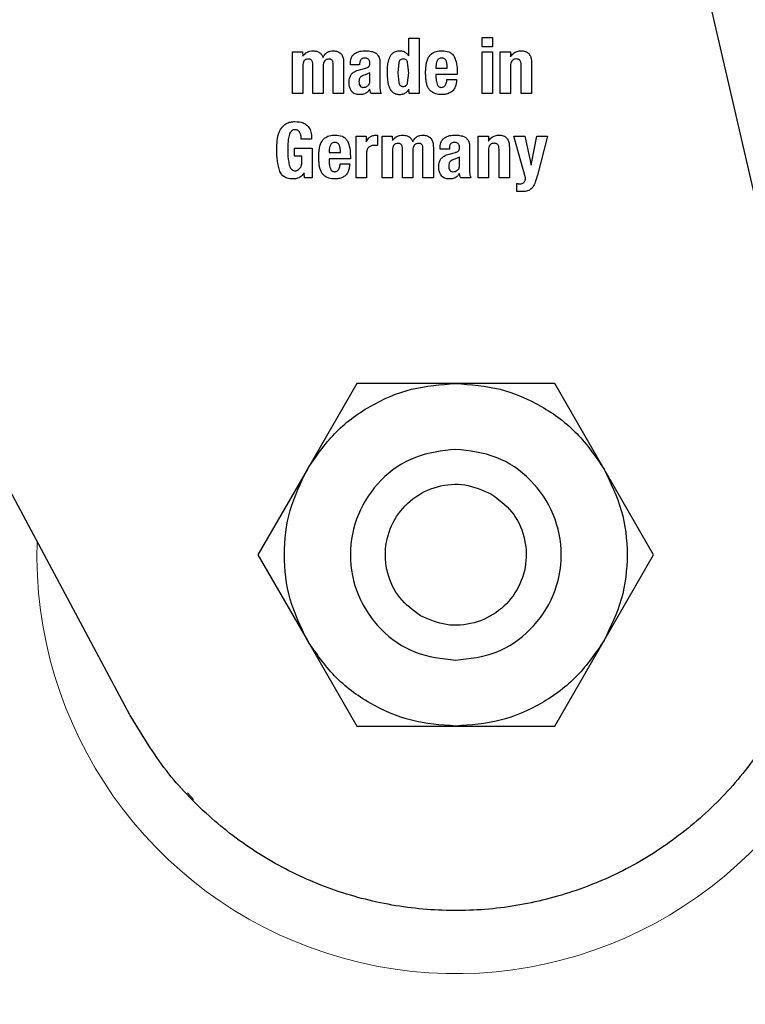
# Model space of a CAD drawing. Units: millimetres. Extents: x 0 to 210, y 0 to 297.
# Drawn here: x 164 to 165, y 191 to 193 of the extents above; entities that cross this region are included whole.
import ezdxf

# ---------------------------------------------------------------- set-up
doc = ezdxf.new("R2010")
doc.units = ezdxf.units.MM
doc.styles.add('SLDTEXTSTYLE0', font='TXT', dxfattribs={"width": 0.75})
doc.dimstyles.new('SLDDIMSTYLE5', dxfattribs={"dimtxt": 3.5, "dimasz": 3.302, "dimexe": 0, "dimexo": 0.0625, "dimgap": 0.875, "dimtad": 1, "dimdec": 0, "dimlfac": 20, "dimrnd": 1e-09, "dimzin": 12, "dimdsep": 46, "dimtxsty": 'SLDTEXTSTYLE0', "dimsah": 1, "dimcen": 0.09, "dimadec": 0, "dimazin": 3, "dimtol": 1, "dimtp": 3, "dimtm": 3, "dimtfac": 1, "dimtdec": 0, "dimtmove": 0, "dimatfit": 0, "dimfxl": 1, "dimfrac": 2, "dimtolj": 1, "dimarcsym": 0})

# ---------------------------------------------------------------- blocks, each defined once
blk = doc.blocks.new('_D_6')
at = {"color": 7, "linetype": 'Continuous', "lineweight": 0}
for p, q in [((178.0091, 197.592), (178.0091, 215.4757)), ((162.9252, 197.592), (179.0091, 197.592)), ((178.0091, 197.592), (178.0091, 188.592)), ((166.083, 188.592), (179.0091, 188.592)), ((178.0091, 188.592), (178.0091, 182.242))]:
    blk.add_line(p, q, dxfattribs=at)
at = {"color": 7, "linetype": 'Continuous', "lineweight": 18}
for points in [[(178.0091, 197.592), (178.5091, 200.894), (177.5091, 200.894)], [(178.0091, 188.592), (177.5091, 185.29), (178.5091, 185.29)]]:
    blk.add_solid(points, dxfattribs=at)
at = {"color": 7, "linetype": 'Continuous', "lineweight": 18, "char_height": 3.5, "attachment_point": 1, "rotation": 90, "style": 'SLDTEXTSTYLE0'}
for s, insert in [('±3', (173.4974, 210.3472)), ('180', (173.4974, 201.2764))]:
    blk.add_mtext(s, dxfattribs=dict(at, insert=insert))

msp = doc.modelspace()

# ---------------------------------------------------------------- linework, layer by layer
at = {"color": 7, "linetype": 'Continuous', "lineweight": 25}
for p, q in [((165.2323, 191.89945), (164.76099, 193.9409)), ((164.4609, 192.69699), (164.48051, 192.69699)), ((164.4609, 192.66374), (164.4609, 192.69699)), ((164.48051, 192.69699), (164.48051, 192.59199)), ((164.60001, 192.69821), (164.61962, 192.69821)), ((164.60001, 192.68083), (164.60001, 192.69821)), ((164.61962, 192.68083), (164.60001, 192.68083)), ((164.61962, 192.69821), (164.61962, 192.68083)), ((164.2402, 192.67113), (164.25966, 192.67113)), ((164.2402, 192.59199), (164.2402, 192.67113)), ((164.25966, 192.67113), (164.25995, 192.66302)), ((164.39244, 192.67152), (164.39763, 192.66948)), ((164.60001, 192.67106), (164.61962, 192.67106)), ((164.60001, 192.59199), (164.60001, 192.67106)), ((164.61962, 192.67106), (164.61962, 192.59199)), ((164.63456, 192.67113), (164.65402, 192.67113)), ((164.63456, 192.59199), (164.63456, 192.67113)), ((164.65402, 192.67113), (164.65431, 192.66187)), ((164.25981, 192.64406), (164.25981, 192.59199)), ((164.27905, 192.59199), (164.27905, 192.64729)), ((164.29873, 192.64406), (164.29873, 192.59199)), ((164.31784, 192.59199), (164.31784, 192.64729)), ((164.33751, 192.64952), (164.33751, 192.59199)), ((164.35023, 192.64679), (164.35023, 192.64865)), ((164.36789, 192.64679), (164.35023, 192.64679)), ((164.36789, 192.64901), (164.36789, 192.64679)), ((164.40617, 192.65426), (164.40617, 192.64887)), ((164.40617, 192.64887), (164.40617, 192.60721)), ((164.44213, 192.65113), (164.44014, 192.63156)), ((164.4609, 192.63156), (164.45895, 192.65109)), ((164.51268, 192.64356), (164.51268, 192.64047)), ((164.65417, 192.64449), (164.65417, 192.59199)), ((164.67428, 192.59199), (164.67428, 192.64657)), ((164.69395, 192.65067), (164.69395, 192.59199)), ((164.36782, 192.63724), (164.37931, 192.64032)), ((164.38736, 192.63149), (164.37845, 192.62756)), ((164.38736, 192.61591), (164.38736, 192.63149)), ((164.44014, 192.63156), (164.44212, 192.61206)), ((164.45894, 192.61211), (164.4609, 192.63156)), ((164.51268, 192.64047), (164.53408, 192.64047)), ((164.51268, 192.62847), (164.51268, 192.62208)), ((164.5529, 192.62847), (164.51268, 192.62847)), ((164.5529, 192.633), (164.5529, 192.62847)), ((164.53351, 192.61856), (164.55175, 192.61856)), ((164.25981, 192.59199), (164.2402, 192.59199)), ((164.29873, 192.59199), (164.27905, 192.59199)), ((164.33751, 192.59199), (164.31784, 192.59199)), ((164.40862, 192.59199), (164.38944, 192.59199)), ((164.46169, 192.59199), (164.4614, 192.60032)), ((164.48051, 192.59199), (164.46169, 192.59199)), ((164.61962, 192.59199), (164.60001, 192.59199)), ((164.65417, 192.59199), (164.63456, 192.59199)), ((164.69395, 192.59199), (164.67428, 192.59199)), ((164.40174, 192.51286), (164.40174, 192.49347)), ((164.27685, 192.50575), (164.25724, 192.50575)), ((164.36138, 192.51113), (164.3802, 192.51113)), ((164.36138, 192.43199), (164.36138, 192.51113)), ((164.3802, 192.51113), (164.38048, 192.5005)), ((164.41036, 192.51113), (164.42982, 192.51113)), ((164.41036, 192.43199), (164.41036, 192.51113)), ((164.42982, 192.51113), (164.43011, 192.50302)), ((164.56261, 192.51152), (164.56779, 192.50948)), ((164.57633, 192.49426), (164.57633, 192.48887)), ((164.59257, 192.51113), (164.61203, 192.51113)), ((164.59257, 192.43199), (164.59257, 192.51113)), ((164.61203, 192.51113), (164.61232, 192.50187)), ((164.66029, 192.51113), (164.68148, 192.51113)), ((164.68248, 192.43199), (164.66029, 192.51113)), ((164.68148, 192.51113), (164.69354, 192.45641)), ((164.69354, 192.45641), (164.70381, 192.51113)), ((164.70381, 192.51113), (164.72414, 192.51113)), ((164.72414, 192.51113), (164.70504, 192.4373)), ((164.24439, 192.48844), (164.278, 192.48844)), ((164.24439, 192.473), (164.24439, 192.48844)), ((164.278, 192.48844), (164.278, 192.43199)), ((164.31003, 192.48356), (164.31003, 192.48047)), ((164.31003, 192.48047), (164.33143, 192.48047)), ((164.38099, 192.47946), (164.38099, 192.43199)), ((164.42997, 192.48406), (164.42997, 192.43199)), ((164.44921, 192.43199), (164.44921, 192.48729)), ((164.46889, 192.48406), (164.46889, 192.43199)), ((164.488, 192.43199), (164.488, 192.48729)), ((164.50768, 192.48952), (164.50768, 192.43199)), ((164.52039, 192.48679), (164.52039, 192.48865)), ((164.53806, 192.48679), (164.52039, 192.48679)), ((164.53798, 192.47724), (164.54947, 192.48032)), ((164.53806, 192.48901), (164.53806, 192.48679)), ((164.57633, 192.48887), (164.57633, 192.44721)), ((164.61217, 192.48449), (164.61217, 192.43199)), ((164.63228, 192.43199), (164.63228, 192.48657)), ((164.65196, 192.49067), (164.65196, 192.43199)), ((164.25839, 192.473), (164.24439, 192.473)), ((164.25839, 192.46223), (164.25839, 192.473)), ((164.31003, 192.46847), (164.31003, 192.46208)), ((164.35025, 192.46847), (164.31003, 192.46847)), ((164.33086, 192.45856), (164.3491, 192.45856)), ((164.35025, 192.473), (164.35025, 192.46847)), ((164.55752, 192.47149), (164.54861, 192.46756)), ((164.55752, 192.45591), (164.55752, 192.47149)), ((164.26299, 192.43199), (164.2627, 192.44161)), ((164.278, 192.43199), (164.26299, 192.43199)), ((164.38099, 192.43199), (164.36138, 192.43199)), ((164.42997, 192.43199), (164.41036, 192.43199)), ((164.46889, 192.43199), (164.44921, 192.43199)), ((164.50768, 192.43199), (164.488, 192.43199)), ((164.57878, 192.43199), (164.5596, 192.43199)), ((164.61217, 192.43199), (164.59257, 192.43199)), ((164.65196, 192.43199), (164.63228, 192.43199)), ((164.66632, 192.40628), (164.66632, 192.42129)), ((164.67458, 192.40628), (164.66632, 192.40628)), ((164.3626, 192.04199), (164.26877, 191.87946)), ((164.55027, 192.04198), (164.3626, 192.04199)), ((164.73788, 192.04199), (164.55027, 192.04198)), ((164.83169, 191.87948), (164.73788, 192.04199)), ((164.26877, 191.87946), (164.17496, 191.71699)), ((164.92552, 191.71699), (164.83169, 191.87948)), ((163.93285, 191.41209), (163.69041, 191.8658)), ((164.17496, 191.71699), (164.26879, 191.55449)), ((164.8317, 191.55452), (164.92552, 191.71699)), ((164.26879, 191.55449), (164.3626, 191.39199)), ((164.73788, 191.39199), (164.8317, 191.55452)), ((164.3626, 191.39199), (164.55021, 191.392)), ((164.55021, 191.392), (164.73788, 191.39199)), ((164.04129, 191.26507), (164.05259, 191.25277)), ((164.051, 191.25132), (164.051, 191.25132)), ((164.15285, 191.16573), (164.15285, 191.16572)), ((164.26585, 191.10236), (164.26587, 191.10236))]:
    msp.add_line(p, q, dxfattribs=at)
at = {"color": 8, "linetype": 'Continuous', "lineweight": 18}
for centre, radius, start, end in [((164.55024, 191.71699), 3.06098, 131.13871, 64.55356), ((164.55221, 191.71544), 2.71939, 269.95838, 84.27045), ((164.55024, 191.71699), 2.36701, 270.1692, 85.27989), ((164.55024, 191.71699), 2.33817, 270, 85.15822), ((164.55024, 191.71699), 2.08476, 138.56938, 83.21649), ((164.55024, 191.71699), 2.36701, 135.75273, 270.1692), ((164.55024, 191.71699), 2.33817, 135.97983, 270), ((164.55024, 191.71699), 0.79465, 178.12215, 40.38067)]:
    msp.add_arc(centre, radius, start, end, dxfattribs=at)
at = {"color": 7, "linetype": 'Continuous', "lineweight": 25}
msp.add_arc((164.55024, 191.71699), 3.125, 130.87068, 0, dxfattribs=at)
at = {"color": 8, "linetype": 'Continuous', "lineweight": 18}
for points, knots in [([(164.55024, 189.25036), (164.65051, 189.25389), (164.85415, 189.26108), (165.15942, 189.32029), (165.43861, 189.40994), (165.68684, 189.52305), (165.90381, 189.64982), (166.10828, 189.79898), (166.29748, 189.96974), (166.46824, 190.15894), (166.61739, 190.36341), (166.74419, 190.58038), (166.85719, 190.8286), (166.94741, 191.1078), (167.00446, 191.41307), (167.02298, 191.71698), (167.00446, 192.0209), (166.94741, 192.32616), (166.85719, 192.60536), (166.7442, 192.85359), (166.6174, 193.07056), (166.46825, 193.27503), (166.29749, 193.46423), (166.10829, 193.63498), (165.90382, 193.78416), (165.68684, 193.91086), (165.43865, 194.02428), (165.15931, 194.11247), (164.91929, 194.16344), (164.78163, 194.16998), (164.74722, 194.17161)], [0, 0, 0, 0, 0.039829, 0.0808931, 0.1231126, 0.1561157, 0.1891223, 0.2228277, 0.2565366, 0.290242, 0.3239509, 0.356954, 0.3899606, 0.4321771, 0.4732419, 0.5130732, 0.5529014, 0.5939663, 0.6361858, 0.669189, 0.7021956, 0.7359009, 0.7696098, 0.8033152, 0.8370241, 0.8700272, 0.9030338, 0.9452503, 0.9863159, 1, 1, 1, 1]), ([(164.55024, 188.99605), (164.43963, 188.99995), (164.215, 189.00787), (163.87826, 189.0732), (163.57028, 189.17208), (163.29646, 189.29686), (163.05712, 189.4367), (162.83156, 189.60124), (162.62286, 189.7896), (162.43449, 189.9983), (162.26996, 190.22385), (162.13009, 190.4632), (162.00545, 190.73701), (161.90593, 191.04499), (161.84299, 191.38173), (161.82256, 191.71698), (161.84299, 192.05223), (161.90593, 192.38896), (162.00542, 192.69697), (162.13014, 192.97071), (162.26973, 193.21035), (162.43534, 193.43473), (162.57846, 193.60021), (162.67176, 193.68251), (162.69488, 193.70289)], [0, 0, 0, 0, 0.0510163, 0.1036148, 0.1576929, 0.1999662, 0.2422436, 0.2854164, 0.3285934, 0.3717663, 0.4149432, 0.4572166, 0.499494, 0.5535685, 0.6061678, 0.6571869, 0.7082023, 0.7608016, 0.8148797, 0.8571531, 0.8994305, 0.9426033, 0.9857803, 1, 1, 1, 1]), ([(162.81068, 193.46533), (162.80914, 193.46394), (162.74457, 193.40582), (162.63356, 193.27362), (162.48274, 193.07094), (162.35638, 192.8535), (162.24326, 192.60541), (162.15308, 192.32617), (162.09602, 192.02092), (162.07749, 191.717), (162.09602, 191.41308), (162.15307, 191.10782), (162.24329, 190.82862), (162.35628, 190.58039), (162.48308, 190.36342), (162.63223, 190.15895), (162.80299, 189.96975), (162.99219, 189.79899), (163.19666, 189.64983), (163.41363, 189.52306), (163.66185, 189.40994), (163.94105, 189.3203), (164.24632, 189.26107), (164.44997, 189.25389), (164.55024, 189.25036)], [0, 0, 0, 0, 0.0010691, 0.0448176, 0.0885708, 0.1314079, 0.1742495, 0.2290452, 0.2823462, 0.334046, 0.3857418, 0.4390429, 0.4938426, 0.5366797, 0.5795213, 0.6232698, 0.667023, 0.7107716, 0.7545248, 0.7973618, 0.8402034, 0.8949991, 0.9483011, 1, 1, 1, 1])]:
    msp.add_open_spline(points, degree=3, knots=knots, dxfattribs=at)
at = {"color": 7, "linetype": 'Continuous', "lineweight": 25}
for points, knots in [([(164.25995, 192.66302), (164.26178, 192.66516), (164.26544, 192.66946), (164.27278, 192.67276), (164.27772, 192.67301), (164.27984, 192.67312)], [0, 0, 0, 0, 0.3613664, 0.7254114, 1, 1, 1, 1]), ([(164.27984, 192.67312), (164.28251, 192.67292), (164.28701, 192.67258), (164.29269, 192.66954), (164.29639, 192.66545), (164.29772, 192.66213), (164.29837, 192.6605)], [0, 0, 0, 0, 0.3291416, 0.5561732, 0.7837578, 1, 1, 1, 1]), ([(164.29837, 192.6605), (164.29943, 192.66263), (164.3014, 192.66655), (164.30644, 192.67063), (164.31222, 192.6728), (164.31631, 192.67299), (164.31841, 192.67308)], [0, 0, 0, 0, 0.2790264, 0.5154693, 0.751486, 1, 1, 1, 1]), ([(164.31841, 192.67308), (164.32101, 192.67289), (164.32533, 192.67257), (164.33072, 192.66958), (164.33452, 192.66517), (164.33713, 192.65827), (164.33737, 192.65274), (164.33751, 192.64952)], [0, 0, 0, 0, 0.2234827, 0.3723965, 0.5215838, 0.7207378, 1, 1, 1, 1]), ([(164.35023, 192.64865), (164.35045, 192.65206), (164.35082, 192.65754), (164.35413, 192.66419), (164.35707, 192.66667), (164.35842, 192.66782)], [0, 0, 0, 0, 0.4704065, 0.7552094, 1, 1, 1, 1]), ([(164.35842, 192.66782), (164.36071, 192.66915), (164.36663, 192.67258), (164.37351, 192.67295), (164.37773, 192.67318)], [0, 0, 0, 0, 0.387088, 1, 1, 1, 1]), ([(164.37773, 192.67318), (164.3793, 192.67314), (164.38254, 192.67308), (164.38748, 192.67264), (164.39078, 192.67189), (164.39244, 192.67152)], [0, 0, 0, 0, 0.3157062, 0.6563308, 1, 1, 1, 1]), ([(164.39763, 192.66948), (164.39796, 192.66923), (164.39863, 192.66874), (164.39982, 192.66772), (164.40059, 192.66687), (164.40108, 192.66632)], [0, 0, 0, 0, 0.26593044, 0.53190981, 1, 1, 1, 1]), ([(164.40108, 192.66632), (164.40162, 192.66574), (164.40272, 192.66457), (164.40426, 192.66209), (164.40493, 192.6601), (164.40534, 192.65886)], [0, 0, 0, 0, 0.2756176, 0.5511644, 1, 1, 1, 1]), ([(164.42049, 192.63156), (164.42059, 192.63539), (164.42079, 192.64269), (164.42214, 192.6536), (164.42494, 192.66013), (164.42636, 192.66345)], [0, 0, 0, 0, 0.3518044, 0.6704004, 1, 1, 1, 1]), ([(164.42636, 192.66345), (164.42763, 192.66528), (164.43017, 192.66897), (164.43653, 192.67264), (164.4414, 192.67299), (164.44402, 192.67318)], [0, 0, 0, 0, 0.3140805, 0.6304148, 1, 1, 1, 1]), ([(164.44402, 192.67318), (164.44623, 192.67299), (164.45066, 192.6726), (164.4567, 192.66913), (164.45948, 192.66556), (164.4609, 192.66374)], [0, 0, 0, 0, 0.32789077, 0.65739825, 1, 1, 1, 1]), ([(164.49858, 192.66081), (164.49961, 192.66238), (164.50204, 192.66612), (164.50585, 192.66849), (164.50804, 192.66986)], [0, 0, 0, 0, 0.4221723, 1, 1, 1, 1]), ([(164.50804, 192.66986), (164.50964, 192.67056), (164.51296, 192.67203), (164.51847, 192.67296), (164.52226, 192.67305), (164.52417, 192.67309)], [0, 0, 0, 0, 0.3148653, 0.6536578, 1, 1, 1, 1]), ([(164.52417, 192.67309), (164.52866, 192.67278), (164.53531, 192.67232), (164.54338, 192.66791), (164.54593, 192.6642), (164.54726, 192.66228)], [0, 0, 0, 0, 0.4993627, 0.7409958, 1, 1, 1, 1]), ([(164.54726, 192.66228), (164.54903, 192.65775), (164.5527, 192.64834), (164.55283, 192.63824), (164.5529, 192.633)], [0, 0, 0, 0, 0.4813777, 1, 1, 1, 1]), ([(164.65431, 192.66187), (164.65593, 192.6641), (164.65918, 192.66857), (164.66655, 192.67258), (164.67187, 192.67298), (164.67442, 192.67317)], [0, 0, 0, 0, 0.34016101, 0.68305484, 1, 1, 1, 1]), ([(164.67442, 192.67317), (164.67697, 192.67302), (164.68128, 192.67276), (164.68679, 192.66999), (164.69071, 192.66573), (164.69345, 192.65908), (164.69377, 192.65377), (164.69395, 192.65067)], [0, 0, 0, 0, 0.2237651, 0.3777069, 0.5321383, 0.7263088, 1, 1, 1, 1]), ([(164.27079, 192.65755), (164.26934, 192.65747), (164.2669, 192.65732), (164.26386, 192.65566), (164.26168, 192.65317), (164.26011, 192.64919), (164.25992, 192.64596), (164.25981, 192.64406)], [0, 0, 0, 0, 0.2185622, 0.3649187, 0.5114406, 0.7130597, 1, 1, 1, 1]), ([(164.27905, 192.64729), (164.27898, 192.64887), (164.27887, 192.65132), (164.27758, 192.65442), (164.27585, 192.65627), (164.27347, 192.65737), (164.27176, 192.65748), (164.27079, 192.65755)], [0, 0, 0, 0, 0.3140086, 0.4862167, 0.6601935, 0.8073264, 1, 1, 1, 1]), ([(164.30965, 192.65755), (164.3082, 192.65747), (164.30578, 192.65732), (164.30275, 192.65569), (164.30058, 192.65322), (164.299, 192.64924), (164.29883, 192.64599), (164.29873, 192.64406)], [0, 0, 0, 0, 0.2171322, 0.3630328, 0.5091337, 0.707503, 1, 1, 1, 1]), ([(164.31784, 192.64729), (164.31777, 192.64886), (164.31766, 192.6513), (164.31646, 192.65427), (164.31492, 192.65605), (164.31262, 192.65732), (164.31076, 192.65747), (164.30965, 192.65755)], [0, 0, 0, 0, 0.3132264, 0.4856429, 0.6316325, 0.7778157, 1, 1, 1, 1]), ([(164.37766, 192.65918), (164.37611, 192.65906), (164.3737, 192.65889), (164.37082, 192.65724), (164.36903, 192.65506), (164.36803, 192.65219), (164.36794, 192.65008), (164.36789, 192.64901)], [0, 0, 0, 0, 0.2853875, 0.4452001, 0.6055828, 0.8013441, 1, 1, 1, 1]), ([(164.3874, 192.64959), (164.38732, 192.65117), (164.3872, 192.65357), (164.38562, 192.65639), (164.38359, 192.65808), (164.38083, 192.65905), (164.37875, 192.65913), (164.37766, 192.65918)], [0, 0, 0, 0, 0.2979672, 0.4509476, 0.6045095, 0.7918662, 1, 1, 1, 1]), ([(164.37931, 192.64032), (164.3801, 192.64056), (164.38165, 192.64103), (164.3839, 192.64208), (164.38512, 192.64318), (164.38574, 192.64374)], [0, 0, 0, 0, 0.3363573, 0.6610128, 1, 1, 1, 1]), ([(164.38574, 192.64374), (164.38613, 192.64434), (164.38714, 192.64587), (164.38735, 192.648), (164.38739, 192.64934), (164.3874, 192.64959)], [0, 0, 0, 0, 0.346179, 0.8797907, 1, 1, 1, 1]), ([(164.40534, 192.65886), (164.40545, 192.65846), (164.40566, 192.65765), (164.40596, 192.65611), (164.40609, 192.65498), (164.40617, 192.65426)], [0, 0, 0, 0, 0.2679651, 0.5359154, 1, 1, 1, 1]), ([(164.45049, 192.65763), (164.44951, 192.65757), (164.44765, 192.65744), (164.44513, 192.65612), (164.44321, 192.65395), (164.4425, 192.65211), (164.44213, 192.65113)], [0, 0, 0, 0, 0.2544427, 0.4864766, 0.7258688, 1, 1, 1, 1]), ([(164.45583, 192.65614), (164.45509, 192.65658), (164.45344, 192.65754), (164.45153, 192.6576), (164.45049, 192.65763)], [0, 0, 0, 0, 0.4512096, 1, 1, 1, 1]), ([(164.45895, 192.65109), (164.4586, 192.65212), (164.45794, 192.65405), (164.4565, 192.65548), (164.45583, 192.65614)], [0, 0, 0, 0, 0.5348507, 1, 1, 1, 1]), ([(164.49308, 192.63228), (164.49309, 192.63368), (164.49312, 192.63649), (164.4934, 192.64165), (164.49391, 192.64538), (164.49422, 192.64772)], [0, 0, 0, 0, 0.2715749, 0.5431615, 1, 1, 1, 1]), ([(164.49422, 192.64772), (164.49466, 192.64997), (164.49554, 192.65452), (164.49756, 192.65869), (164.49858, 192.66081)], [0, 0, 0, 0, 0.4929981, 1, 1, 1, 1]), ([(164.51498, 192.65433), (164.51428, 192.65263), (164.51287, 192.64918), (164.51274, 192.64545), (164.51268, 192.64356)], [0, 0, 0, 0, 0.49124787, 1, 1, 1, 1]), ([(164.52346, 192.65928), (164.52251, 192.65922), (164.52071, 192.65909), (164.51826, 192.65812), (164.51625, 192.65652), (164.51541, 192.65507), (164.51498, 192.65433)], [0, 0, 0, 0, 0.2740928, 0.5185962, 0.7532064, 1, 1, 1, 1]), ([(164.53193, 192.65447), (164.53153, 192.65522), (164.53074, 192.65669), (164.52874, 192.65827), (164.52625, 192.65919), (164.52443, 192.65925), (164.52346, 192.65928)], [0, 0, 0, 0, 0.24437742, 0.47596272, 0.72045052, 1, 1, 1, 1]), ([(164.53408, 192.64047), (164.53406, 192.64319), (164.53401, 192.64797), (164.53256, 192.65251), (164.53193, 192.65447)], [0, 0, 0, 0, 0.5686876, 1, 1, 1, 1]), ([(164.66523, 192.65767), (164.66378, 192.65757), (164.66132, 192.6574), (164.65819, 192.65578), (164.65596, 192.65332), (164.6544, 192.64943), (164.65425, 192.64633), (164.65417, 192.64449)], [0, 0, 0, 0, 0.220008, 0.3730195, 0.5264954, 0.7199715, 1, 1, 1, 1]), ([(164.67428, 192.64657), (164.6742, 192.64828), (164.67408, 192.65094), (164.67274, 192.65416), (164.67104, 192.6561), (164.66863, 192.65738), (164.66659, 192.65767), (164.66536, 192.65767), (164.66523, 192.65767)], [0, 0, 0, 0, 0.3117024, 0.48323432, 0.62907332, 0.77510826, 0.97488709, 1, 1, 1, 1]), ([(164.34778, 192.61253), (164.34786, 192.61446), (164.348, 192.61786), (164.34917, 192.62317), (164.35084, 192.62686), (164.35242, 192.62878), (164.35272, 192.62914)], [0, 0, 0, 0, 0.3273792, 0.5766857, 0.921691, 1, 1, 1, 1]), ([(164.35272, 192.62914), (164.35438, 192.63066), (164.35869, 192.6346), (164.36435, 192.63623), (164.36782, 192.63724)], [0, 0, 0, 0, 0.3855105, 1, 1, 1, 1]), ([(164.37845, 192.62756), (164.37665, 192.62711), (164.37335, 192.62628), (164.36989, 192.62385), (164.3681, 192.62144), (164.36681, 192.61864), (164.36669, 192.61629), (164.36661, 192.61468)], [0, 0, 0, 0, 0.2871758, 0.526488, 0.6386515, 0.7519899, 1, 1, 1, 1]), ([(164.44402, 192.58974), (164.44182, 192.58987), (164.43739, 192.59013), (164.43157, 192.59319), (164.42653, 192.59876), (164.42106, 192.61145), (164.42073, 192.62315), (164.42049, 192.63156)], [0, 0, 0, 0, 0.12203, 0.2450009, 0.3547098, 0.5359316, 1, 1, 1, 1]), ([(164.4938, 192.61742), (164.49368, 192.61873), (164.49344, 192.62134), (164.49315, 192.6263), (164.4931, 192.62994), (164.49308, 192.63228)], [0, 0, 0, 0, 0.264633, 0.5292633, 1, 1, 1, 1]), ([(164.35209, 192.59729), (164.35099, 192.59929), (164.34839, 192.60401), (164.348, 192.60942), (164.34778, 192.61253)], [0, 0, 0, 0, 0.4240051, 1, 1, 1, 1]), ([(164.36661, 192.61468), (164.3667, 192.61326), (164.36686, 192.61056), (164.36801, 192.60812), (164.36856, 192.60696)], [0, 0, 0, 0, 0.5281278, 1, 1, 1, 1]), ([(164.36856, 192.60696), (164.3689, 192.60645), (164.36956, 192.60547), (164.37098, 192.60439), (164.37266, 192.60373), (164.37387, 192.60366), (164.3745, 192.60362)], [0, 0, 0, 0, 0.2557427, 0.4950899, 0.7370327, 1, 1, 1, 1]), ([(164.3745, 192.60362), (164.37603, 192.60376), (164.37916, 192.60404), (164.3818, 192.60574), (164.38316, 192.60661)], [0, 0, 0, 0, 0.48718473, 1, 1, 1, 1]), ([(164.38316, 192.60661), (164.3838, 192.60715), (164.38506, 192.60822), (164.38637, 192.61045), (164.38719, 192.61304), (164.3873, 192.61492), (164.38736, 192.61591)], [0, 0, 0, 0, 0.2342187, 0.4691561, 0.7201744, 1, 1, 1, 1]), ([(164.40617, 192.60721), (164.40621, 192.60552), (164.40627, 192.60211), (164.40683, 192.59693), (164.40801, 192.59365), (164.40862, 192.59199)], [0, 0, 0, 0, 0.3278864, 0.6596243, 1, 1, 1, 1]), ([(164.44212, 192.61206), (164.4425, 192.61105), (164.44321, 192.60916), (164.44514, 192.60692), (164.44765, 192.60555), (164.44952, 192.60542), (164.45049, 192.60535)], [0, 0, 0, 0, 0.2785135, 0.5195226, 0.7499081, 1, 1, 1, 1]), ([(164.45049, 192.60535), (164.45148, 192.60542), (164.45339, 192.60555), (164.45595, 192.60693), (164.45788, 192.60919), (164.45857, 192.61109), (164.45894, 192.61211)], [0, 0, 0, 0, 0.2535865, 0.4846836, 0.7241361, 1, 1, 1, 1]), ([(164.49737, 192.60379), (164.4965, 192.60596), (164.49474, 192.61035), (164.49412, 192.61504), (164.4938, 192.61742)], [0, 0, 0, 0, 0.4924814, 1, 1, 1, 1]), ([(164.51268, 192.62208), (164.51272, 192.62086), (164.51278, 192.61842), (164.51339, 192.61418), (164.51437, 192.61128), (164.51495, 192.60954)], [0, 0, 0, 0, 0.2858082, 0.5717029, 1, 1, 1, 1]), ([(164.51495, 192.60954), (164.51549, 192.60842), (164.5164, 192.60653), (164.51868, 192.60462), (164.52081, 192.60383), (164.52219, 192.60375), (164.52274, 192.60371)], [0, 0, 0, 0, 0.3569117, 0.5989637, 0.8415034, 1, 1, 1, 1]), ([(164.52274, 192.60371), (164.52376, 192.60378), (164.52582, 192.6039), (164.52849, 192.60537), (164.53083, 192.60801), (164.53275, 192.61247), (164.53323, 192.61629), (164.53351, 192.61856)], [0, 0, 0, 0, 0.1495851, 0.3002486, 0.4335796, 0.6646203, 1, 1, 1, 1]), ([(164.55175, 192.61856), (164.55132, 192.61364), (164.55067, 192.60622), (164.54539, 192.59769), (164.53894, 192.59277), (164.5312, 192.59039), (164.52574, 192.59017), (164.52331, 192.59007)], [0, 0, 0, 0, 0.3188214, 0.48009, 0.6419624, 0.8405882, 1, 1, 1, 1]), ([(164.36682, 192.58999), (164.36428, 192.59022), (164.3601, 192.59058), (164.35495, 192.59347), (164.35303, 192.59604), (164.35209, 192.59729)], [0, 0, 0, 0, 0.44245764, 0.7279876, 1, 1, 1, 1]), ([(164.37865, 192.5921), (164.37748, 192.59166), (164.37503, 192.59072), (164.37102, 192.59006), (164.36823, 192.59001), (164.36682, 192.58999)], [0, 0, 0, 0, 0.308783, 0.6509935, 1, 1, 1, 1]), ([(164.38671, 192.60018), (164.38609, 192.59914), (164.38493, 192.59723), (164.38237, 192.59428), (164.38006, 192.59293), (164.37865, 192.5921)], [0, 0, 0, 0, 0.31292288, 0.57895797, 1, 1, 1, 1]), ([(164.38944, 192.59199), (164.38914, 192.5927), (164.38854, 192.59412), (164.3876, 192.59685), (164.38706, 192.59888), (164.38671, 192.60018)], [0, 0, 0, 0, 0.2678294, 0.5356284, 1, 1, 1, 1]), ([(164.4614, 192.60032), (164.45965, 192.59782), (164.45671, 192.59364), (164.45018, 192.59026), (164.44608, 192.58992), (164.44402, 192.58974)], [0, 0, 0, 0, 0.42438, 0.7103275, 1, 1, 1, 1]), ([(164.50647, 192.59387), (164.50425, 192.59547), (164.5005, 192.59816), (164.49827, 192.60217), (164.49737, 192.60379)], [0, 0, 0, 0, 0.5934955, 1, 1, 1, 1]), ([(164.52331, 192.59007), (164.52145, 192.59012), (164.51765, 192.59023), (164.51185, 192.59121), (164.50829, 192.59297), (164.50647, 192.59387)], [0, 0, 0, 0, 0.3207089, 0.653216, 1, 1, 1, 1]), ([(164.21063, 192.48564), (164.21094, 192.49706), (164.21137, 192.51238), (164.22025, 192.52854), (164.22788, 192.53514), (164.23644, 192.53845), (164.24237, 192.53875), (164.24525, 192.53889)], [0, 0, 0, 0, 0.46697518, 0.62580551, 0.75308422, 0.88035676, 1, 1, 1, 1]), ([(164.24525, 192.53889), (164.25051, 192.53854), (164.25851, 192.53801), (164.26787, 192.53253), (164.27344, 192.52562), (164.27656, 192.5163), (164.27675, 192.50936), (164.27685, 192.50575)], [0, 0, 0, 0, 0.2966261, 0.4503545, 0.6046499, 0.7940846, 1, 1, 1, 1]), ([(164.2348, 192.51495), (164.23392, 192.51161), (164.23226, 192.50533), (164.23165, 192.49581), (164.23154, 192.48975), (164.23149, 192.48672)], [0, 0, 0, 0, 0.3627606, 0.6806351, 1, 1, 1, 1]), ([(164.24553, 192.52348), (164.24438, 192.52341), (164.24208, 192.52326), (164.23885, 192.52145), (164.23636, 192.51856), (164.23533, 192.51616), (164.2348, 192.51495)], [0, 0, 0, 0, 0.2332193, 0.4677063, 0.7322788, 1, 1, 1, 1]), ([(164.25451, 192.51774), (164.25391, 192.51879), (164.25281, 192.5207), (164.25016, 192.5226), (164.24767, 192.52337), (164.2461, 192.52345), (164.24553, 192.52348)], [0, 0, 0, 0, 0.3176496, 0.582895, 0.847795, 1, 1, 1, 1]), ([(164.25724, 192.50575), (164.2572, 192.50685), (164.25713, 192.50907), (164.2564, 192.51315), (164.25524, 192.51596), (164.25451, 192.51774)], [0, 0, 0, 0, 0.2677451, 0.535524, 1, 1, 1, 1]), ([(164.30539, 192.50986), (164.30699, 192.51056), (164.31031, 192.51203), (164.31581, 192.51296), (164.3196, 192.51305), (164.32152, 192.51309)], [0, 0, 0, 0, 0.31486557, 0.65365791, 1, 1, 1, 1]), ([(164.32152, 192.51309), (164.326, 192.51278), (164.33266, 192.51232), (164.34072, 192.50791), (164.34328, 192.5042), (164.3446, 192.50228)], [0, 0, 0, 0, 0.499363, 0.7409962, 1, 1, 1, 1]), ([(164.38048, 192.5005), (164.38194, 192.50314), (164.38438, 192.50753), (164.39018, 192.51164), (164.39476, 192.51294), (164.39744, 192.51308), (164.39815, 192.51312)], [0, 0, 0, 0, 0.3888397, 0.6479795, 0.9073486, 1, 1, 1, 1]), ([(164.39815, 192.51312), (164.39847, 192.51312), (164.39911, 192.51312), (164.40031, 192.51303), (164.40119, 192.51292), (164.40174, 192.51286)], [0, 0, 0, 0, 0.2669595, 0.5338467, 1, 1, 1, 1]), ([(164.43011, 192.50302), (164.43194, 192.50516), (164.4356, 192.50946), (164.44294, 192.51276), (164.44788, 192.51301), (164.45, 192.51312)], [0, 0, 0, 0, 0.36136698, 0.72541257, 1, 1, 1, 1]), ([(164.45, 192.51312), (164.45267, 192.51292), (164.45717, 192.51258), (164.46285, 192.50954), (164.46655, 192.50545), (164.46788, 192.50213), (164.46853, 192.5005)], [0, 0, 0, 0, 0.32914141, 0.55617289, 0.78375748, 1, 1, 1, 1]), ([(164.46853, 192.5005), (164.4696, 192.50263), (164.47156, 192.50655), (164.4766, 192.51063), (164.48238, 192.5128), (164.48647, 192.51299), (164.48857, 192.51308)], [0, 0, 0, 0, 0.2790279, 0.5154709, 0.7514878, 1, 1, 1, 1]), ([(164.48857, 192.51308), (164.49117, 192.51289), (164.49549, 192.51257), (164.50088, 192.50958), (164.50468, 192.50517), (164.50729, 192.49827), (164.50753, 192.49274), (164.50768, 192.48952)], [0, 0, 0, 0, 0.2234826, 0.3723962, 0.5215834, 0.7207373, 1, 1, 1, 1]), ([(164.52859, 192.50782), (164.53087, 192.50915), (164.53679, 192.51258), (164.54367, 192.51295), (164.54789, 192.51318)], [0, 0, 0, 0, 0.3870884, 1, 1, 1, 1]), ([(164.54789, 192.51318), (164.54946, 192.51314), (164.5527, 192.51308), (164.55764, 192.51264), (164.56095, 192.51189), (164.56261, 192.51152)], [0, 0, 0, 0, 0.3157065, 0.6563309, 1, 1, 1, 1]), ([(164.61232, 192.50187), (164.61394, 192.5041), (164.61719, 192.50857), (164.62456, 192.51258), (164.62987, 192.51298), (164.63243, 192.51317)], [0, 0, 0, 0, 0.3401605, 0.6830538, 1, 1, 1, 1]), ([(164.63243, 192.51317), (164.63498, 192.51302), (164.63929, 192.51276), (164.64479, 192.50999), (164.64872, 192.50573), (164.65146, 192.49908), (164.65177, 192.49377), (164.65196, 192.49067)], [0, 0, 0, 0, 0.2237661, 0.3777079, 0.5321392, 0.7263119, 1, 1, 1, 1]), ([(164.29157, 192.48772), (164.292, 192.48997), (164.29288, 192.49452), (164.2949, 192.49869), (164.29592, 192.50081)], [0, 0, 0, 0, 0.4929982, 1, 1, 1, 1]), ([(164.29592, 192.50081), (164.29695, 192.50238), (164.29939, 192.50612), (164.30319, 192.50849), (164.30539, 192.50986)], [0, 0, 0, 0, 0.4221731, 1, 1, 1, 1]), ([(164.31233, 192.49433), (164.31163, 192.49263), (164.31021, 192.48918), (164.31009, 192.48545), (164.31003, 192.48356)], [0, 0, 0, 0, 0.4912489, 1, 1, 1, 1]), ([(164.3208, 192.49928), (164.31985, 192.49922), (164.31806, 192.49909), (164.3156, 192.49812), (164.31359, 192.49652), (164.31276, 192.49507), (164.31233, 192.49433)], [0, 0, 0, 0, 0.2740925, 0.5185957, 0.753206, 1, 1, 1, 1]), ([(164.32928, 192.49447), (164.32887, 192.49522), (164.32809, 192.49669), (164.32609, 192.49827), (164.32359, 192.49919), (164.32177, 192.49925), (164.3208, 192.49928)], [0, 0, 0, 0, 0.2443771, 0.4759623, 0.7204502, 1, 1, 1, 1]), ([(164.33143, 192.48047), (164.3314, 192.48319), (164.33135, 192.48797), (164.3299, 192.49251), (164.32928, 192.49447)], [0, 0, 0, 0, 0.5686875, 1, 1, 1, 1]), ([(164.3446, 192.50228), (164.34637, 192.49775), (164.35005, 192.48834), (164.35018, 192.47824), (164.35025, 192.473)], [0, 0, 0, 0, 0.4813777, 1, 1, 1, 1]), ([(164.39557, 192.49375), (164.39463, 192.49371), (164.39277, 192.49362), (164.38937, 192.49278), (164.38719, 192.49149), (164.3858, 192.49067)], [0, 0, 0, 0, 0.2714172, 0.5370608, 1, 1, 1, 1]), ([(164.40174, 192.49347), (164.4012, 192.4935), (164.40012, 192.49358), (164.39806, 192.49371), (164.39654, 192.49374), (164.39557, 192.49375)], [0, 0, 0, 0, 0.2635283, 0.5270623, 1, 1, 1, 1]), ([(164.44095, 192.49755), (164.4395, 192.49747), (164.43706, 192.49732), (164.43402, 192.49566), (164.43184, 192.49317), (164.43027, 192.48919), (164.43008, 192.48596), (164.42997, 192.48406)], [0, 0, 0, 0, 0.2185624, 0.364919, 0.5114409, 0.7130604, 1, 1, 1, 1]), ([(164.44921, 192.48729), (164.44914, 192.48887), (164.44903, 192.49132), (164.44774, 192.49442), (164.44601, 192.49627), (164.44363, 192.49737), (164.44192, 192.49748), (164.44095, 192.49755)], [0, 0, 0, 0, 0.3140083, 0.4862162, 0.6601929, 0.8073256, 1, 1, 1, 1]), ([(164.47981, 192.49755), (164.47836, 192.49747), (164.47594, 192.49732), (164.47291, 192.49569), (164.47074, 192.49322), (164.46916, 192.48924), (164.46899, 192.48599), (164.46889, 192.48406)], [0, 0, 0, 0, 0.2171315, 0.363032, 0.5091326, 0.707501, 1, 1, 1, 1]), ([(164.488, 192.48729), (164.48793, 192.48886), (164.48782, 192.4913), (164.48662, 192.49427), (164.48508, 192.49605), (164.48278, 192.49732), (164.48093, 192.49747), (164.47981, 192.49755)], [0, 0, 0, 0, 0.313227, 0.4856437, 0.6316335, 0.7778168, 1, 1, 1, 1]), ([(164.52039, 192.48865), (164.52061, 192.49206), (164.52098, 192.49754), (164.52429, 192.50419), (164.52723, 192.50667), (164.52859, 192.50782)], [0, 0, 0, 0, 0.4704073, 0.755211, 1, 1, 1, 1]), ([(164.54782, 192.49918), (164.54627, 192.49906), (164.54386, 192.49889), (164.54098, 192.49724), (164.53919, 192.49506), (164.53819, 192.49219), (164.5381, 192.49008), (164.53806, 192.48901)], [0, 0, 0, 0, 0.2853867, 0.4451996, 0.6055826, 0.801344, 1, 1, 1, 1]), ([(164.55756, 192.48959), (164.55748, 192.49117), (164.55737, 192.49357), (164.55578, 192.49639), (164.55375, 192.49808), (164.55099, 192.49905), (164.54891, 192.49913), (164.54782, 192.49918)], [0, 0, 0, 0, 0.2979658, 0.4509462, 0.6045081, 0.7918645, 1, 1, 1, 1]), ([(164.56779, 192.50948), (164.56812, 192.50923), (164.56879, 192.50874), (164.56998, 192.50772), (164.57075, 192.50687), (164.57124, 192.50632)], [0, 0, 0, 0, 0.2659322, 0.5319133, 1, 1, 1, 1]), ([(164.57124, 192.50632), (164.57178, 192.50574), (164.57288, 192.50457), (164.57442, 192.50209), (164.57509, 192.5001), (164.5755, 192.49886)], [0, 0, 0, 0, 0.27561807, 0.55116518, 1, 1, 1, 1]), ([(164.5755, 192.49886), (164.57561, 192.49846), (164.57582, 192.49765), (164.57612, 192.49611), (164.57625, 192.49498), (164.57633, 192.49426)], [0, 0, 0, 0, 0.2679654, 0.5359161, 1, 1, 1, 1]), ([(164.62323, 192.49767), (164.62178, 192.49757), (164.61933, 192.4974), (164.61619, 192.49578), (164.61396, 192.49332), (164.6124, 192.48943), (164.61226, 192.48633), (164.61217, 192.48449)], [0, 0, 0, 0, 0.220008, 0.3730195, 0.5264954, 0.7199716, 1, 1, 1, 1]), ([(164.63228, 192.48657), (164.6322, 192.48828), (164.63208, 192.49094), (164.63074, 192.49416), (164.62905, 192.4961), (164.62664, 192.49738), (164.62459, 192.49767), (164.62337, 192.49767), (164.62323, 192.49767)], [0, 0, 0, 0, 0.3117033, 0.4832354, 0.6290753, 0.775111, 0.9748914, 1, 1, 1, 1]), ([(164.21677, 192.44421), (164.21486, 192.45082), (164.21096, 192.46435), (164.21074, 192.47843), (164.21063, 192.48564)], [0, 0, 0, 0, 0.4883881, 1, 1, 1, 1]), ([(164.23149, 192.48672), (164.23153, 192.48336), (164.23159, 192.47666), (164.23221, 192.46655), (164.23356, 192.45994), (164.23423, 192.45662)], [0, 0, 0, 0, 0.3320915, 0.6646064, 1, 1, 1, 1]), ([(164.29042, 192.47228), (164.29044, 192.47368), (164.29047, 192.47649), (164.29075, 192.48165), (164.29125, 192.48538), (164.29157, 192.48772)], [0, 0, 0, 0, 0.2715748, 0.5431614, 1, 1, 1, 1]), ([(164.3858, 192.49067), (164.38498, 192.48997), (164.38336, 192.48858), (164.38144, 192.48472), (164.38117, 192.48156), (164.38099, 192.47946)], [0, 0, 0, 0, 0.2519414, 0.5031104, 1, 1, 1, 1]), ([(164.52288, 192.46914), (164.52454, 192.47066), (164.52885, 192.4746), (164.53451, 192.47623), (164.53798, 192.47724)], [0, 0, 0, 0, 0.385511, 1, 1, 1, 1]), ([(164.54947, 192.48032), (164.55026, 192.48056), (164.55181, 192.48103), (164.55406, 192.48208), (164.55528, 192.48318), (164.5559, 192.48374)], [0, 0, 0, 0, 0.3363576, 0.6610129, 1, 1, 1, 1]), ([(164.5559, 192.48374), (164.55629, 192.48434), (164.5573, 192.48587), (164.55751, 192.488), (164.55755, 192.48934), (164.55756, 192.48959)], [0, 0, 0, 0, 0.3461782, 0.8797886, 1, 1, 1, 1]), ([(164.23423, 192.45662), (164.23492, 192.45447), (164.23597, 192.45117), (164.23896, 192.44753), (164.24213, 192.44563), (164.24452, 192.44544), (164.24568, 192.44535)], [0, 0, 0, 0, 0.38430049, 0.59171613, 0.80089519, 1, 1, 1, 1]), ([(164.25722, 192.45508), (164.25745, 192.45576), (164.25792, 192.45711), (164.25831, 192.45952), (164.25836, 192.46123), (164.25839, 192.46223)], [0, 0, 0, 0, 0.2949289, 0.5895546, 1, 1, 1, 1]), ([(164.29115, 192.45742), (164.29103, 192.45873), (164.29078, 192.46134), (164.29049, 192.4663), (164.29045, 192.46994), (164.29042, 192.47228)], [0, 0, 0, 0, 0.264633, 0.5292634, 1, 1, 1, 1]), ([(164.29472, 192.44379), (164.29385, 192.44596), (164.29208, 192.45035), (164.29146, 192.45504), (164.29115, 192.45742)], [0, 0, 0, 0, 0.4924815, 1, 1, 1, 1]), ([(164.31003, 192.46208), (164.31006, 192.46086), (164.31013, 192.45842), (164.31073, 192.45418), (164.31171, 192.45128), (164.3123, 192.44954)], [0, 0, 0, 0, 0.2858083, 0.571703, 1, 1, 1, 1]), ([(164.32009, 192.44371), (164.32111, 192.44378), (164.32316, 192.4439), (164.32584, 192.44537), (164.32818, 192.44801), (164.3301, 192.45247), (164.33058, 192.45629), (164.33086, 192.45856)], [0, 0, 0, 0, 0.14958532, 0.30024903, 0.43358004, 0.66462103, 1, 1, 1, 1]), ([(164.3491, 192.45856), (164.34867, 192.45364), (164.34802, 192.44622), (164.34273, 192.43769), (164.33629, 192.43277), (164.32855, 192.43039), (164.32309, 192.43017), (164.32066, 192.43007)], [0, 0, 0, 0, 0.3188218, 0.4800904, 0.6419627, 0.8405885, 1, 1, 1, 1]), ([(164.51794, 192.45253), (164.51802, 192.45446), (164.51816, 192.45786), (164.51933, 192.46317), (164.521, 192.46686), (164.52258, 192.46878), (164.52288, 192.46914)], [0, 0, 0, 0, 0.32737918, 0.57668578, 0.9216932, 1, 1, 1, 1]), ([(164.54861, 192.46756), (164.54681, 192.46711), (164.54351, 192.46628), (164.54005, 192.46385), (164.53826, 192.46144), (164.53697, 192.45864), (164.53685, 192.45629), (164.53677, 192.45468)], [0, 0, 0, 0, 0.28717621, 0.52648846, 0.63865194, 0.75199017, 1, 1, 1, 1]), ([(164.55332, 192.44661), (164.55396, 192.44715), (164.55522, 192.44822), (164.55653, 192.45045), (164.55735, 192.45304), (164.55746, 192.45492), (164.55752, 192.45591)], [0, 0, 0, 0, 0.2342189, 0.4691563, 0.7201746, 1, 1, 1, 1]), ([(164.2413, 192.42993), (164.2376, 192.43019), (164.23141, 192.43062), (164.22356, 192.43461), (164.21909, 192.43939), (164.21739, 192.44292), (164.21677, 192.44421)], [0, 0, 0, 0, 0.3653391, 0.6109737, 0.8575966, 1, 1, 1, 1]), ([(164.2627, 192.44161), (164.2611, 192.43937), (164.2579, 192.43486), (164.25073, 192.43095), (164.24496, 192.42995), (164.24192, 192.42993), (164.2413, 192.42993)], [0, 0, 0, 0, 0.3203093, 0.6427884, 0.9273782, 1, 1, 1, 1]), ([(164.24568, 192.44535), (164.24611, 192.44537), (164.24697, 192.44542), (164.24839, 192.44584), (164.24931, 192.4463), (164.24984, 192.44657)], [0, 0, 0, 0, 0.2948283, 0.5892516, 1, 1, 1, 1]), ([(164.24984, 192.44657), (164.25025, 192.44681), (164.25108, 192.4473), (164.25246, 192.44834), (164.25336, 192.44921), (164.25392, 192.44975)], [0, 0, 0, 0, 0.27599304, 0.5519124, 1, 1, 1, 1]), ([(164.25392, 192.44975), (164.25432, 192.45019), (164.25511, 192.45108), (164.25625, 192.45287), (164.25686, 192.45425), (164.25722, 192.45508)], [0, 0, 0, 0, 0.2838667, 0.5675477, 1, 1, 1, 1]), ([(164.30382, 192.43387), (164.30159, 192.43547), (164.29785, 192.43816), (164.29562, 192.44217), (164.29472, 192.44379)], [0, 0, 0, 0, 0.593494, 1, 1, 1, 1]), ([(164.3123, 192.44954), (164.31284, 192.44842), (164.31374, 192.44653), (164.31602, 192.44462), (164.31815, 192.44383), (164.31954, 192.44375), (164.32009, 192.44371)], [0, 0, 0, 0, 0.3569121, 0.5989641, 0.841504, 1, 1, 1, 1]), ([(164.52226, 192.43729), (164.52115, 192.43929), (164.51855, 192.44401), (164.51816, 192.44942), (164.51794, 192.45253)], [0, 0, 0, 0, 0.4240061, 1, 1, 1, 1]), ([(164.53698, 192.42999), (164.53444, 192.43022), (164.53026, 192.43058), (164.52511, 192.43347), (164.52319, 192.43604), (164.52226, 192.43729)], [0, 0, 0, 0, 0.4424569, 0.7279863, 1, 1, 1, 1]), ([(164.53677, 192.45468), (164.53686, 192.45326), (164.53702, 192.45056), (164.53817, 192.44812), (164.53872, 192.44696)], [0, 0, 0, 0, 0.528128, 1, 1, 1, 1]), ([(164.53872, 192.44696), (164.53906, 192.44645), (164.53972, 192.44547), (164.54114, 192.44439), (164.54282, 192.44373), (164.54403, 192.44366), (164.54466, 192.44362)], [0, 0, 0, 0, 0.2557427, 0.4950899, 0.7370327, 1, 1, 1, 1]), ([(164.54466, 192.44362), (164.54619, 192.44376), (164.54932, 192.44404), (164.55197, 192.44574), (164.55332, 192.44661)], [0, 0, 0, 0, 0.4871846, 1, 1, 1, 1]), ([(164.55687, 192.44018), (164.55625, 192.43914), (164.55509, 192.43723), (164.55253, 192.43428), (164.55022, 192.43293), (164.54881, 192.4321)], [0, 0, 0, 0, 0.31292245, 0.5789561, 1, 1, 1, 1]), ([(164.5596, 192.43199), (164.5593, 192.4327), (164.5587, 192.43412), (164.55776, 192.43685), (164.55722, 192.43888), (164.55687, 192.44018)], [0, 0, 0, 0, 0.26782983, 0.53562925, 1, 1, 1, 1]), ([(164.57633, 192.44721), (164.57637, 192.44552), (164.57644, 192.44211), (164.57699, 192.43693), (164.57818, 192.43365), (164.57878, 192.43199)], [0, 0, 0, 0, 0.3278863, 0.6596242, 1, 1, 1, 1]), ([(164.70504, 192.4373), (164.7038, 192.4329), (164.70162, 192.42512), (164.69818, 192.41623), (164.69507, 192.41261), (164.69426, 192.41166)], [0, 0, 0, 0, 0.491055, 0.8677101, 1, 1, 1, 1]), ([(164.32066, 192.43007), (164.31879, 192.43012), (164.315, 192.43023), (164.30919, 192.43121), (164.30563, 192.43297), (164.30382, 192.43387)], [0, 0, 0, 0, 0.3207093, 0.6532162, 1, 1, 1, 1]), ([(164.54881, 192.4321), (164.54764, 192.43166), (164.54519, 192.43072), (164.54118, 192.43006), (164.53839, 192.43001), (164.53698, 192.42999)], [0, 0, 0, 0, 0.308783, 0.6509935, 1, 1, 1, 1]), ([(164.66632, 192.42129), (164.66679, 192.42121), (164.66772, 192.42107), (164.66949, 192.42085), (164.6708, 192.42081), (164.67164, 192.42079)], [0, 0, 0, 0, 0.26426888, 0.52855841, 1, 1, 1, 1]), ([(164.67164, 192.42079), (164.67328, 192.42088), (164.67577, 192.42103), (164.67852, 192.42242), (164.67946, 192.42342), (164.67982, 192.4238)], [0, 0, 0, 0, 0.54219448, 0.8272428, 1, 1, 1, 1]), ([(164.67982, 192.4238), (164.68034, 192.42458), (164.68131, 192.42601), (164.68216, 192.42883), (164.68236, 192.4308), (164.68248, 192.43199)], [0, 0, 0, 0, 0.3208747, 0.5898871, 1, 1, 1, 1]), ([(164.69426, 192.41166), (164.69244, 192.41036), (164.68807, 192.40723), (164.68093, 192.40625), (164.67622, 192.40627), (164.67458, 192.40628)], [0, 0, 0, 0, 0.3195541, 0.7641532, 1, 1, 1, 1]), ([(165.2323, 191.89945), (165.23924, 191.86067), (165.25312, 191.7831), (165.24911, 191.66438), (165.22627, 191.54824), (165.18425, 191.4374), (165.12398, 191.33542), (165.04773, 191.24473), (164.95708, 191.16845), (164.85512, 191.1081), (164.74431, 191.06612), (164.62809, 191.04291), (164.50961, 191.03997), (164.39227, 191.05656), (164.27954, 191.09301), (164.17426, 191.14745), (164.0802, 191.21928), (163.99631, 191.30671), (163.95441, 191.37628), (163.93285, 191.41209)], [0, 0, 0, 0, 0.0586168, 0.1172338, 0.1758516, 0.2344697, 0.2930781, 0.3516863, 0.4102929, 0.4688991, 0.5275229, 0.5861468, 0.6447778, 0.7034092, 0.7620188, 0.8206282, 0.8792338, 0.9378389, 1, 1, 1, 1])]:
    msp.add_open_spline(points, degree=3, knots=knots, dxfattribs=at)
for points in [[(164.26879, 191.87945), (164.28483, 191.90296), (164.31693, 191.94998), (164.38611, 192.00126), (164.46512, 192.03554), (164.52188, 192.03982), (164.55027, 192.04197)], [(164.55027, 192.04197), (164.57864, 192.03982), (164.63539, 192.03553), (164.71438, 192.00125), (164.78354, 191.94998), (164.81563, 191.90298), (164.83168, 191.87948)], [(164.55024, 191.91699), (164.52406, 191.91398), (164.47171, 191.90797), (164.40514, 191.86172), (164.36065, 191.79561), (164.34503, 191.71699), (164.36065, 191.63837), (164.40514, 191.57226), (164.47171, 191.52601), (164.52406, 191.52), (164.55024, 191.51699)], [(164.55024, 191.51699), (164.57642, 191.52), (164.62877, 191.52601), (164.69534, 191.57226), (164.73983, 191.63837), (164.75545, 191.71699), (164.73983, 191.79561), (164.69534, 191.86172), (164.62877, 191.90797), (164.57642, 191.91398), (164.55024, 191.91699)], [(164.2688, 191.5545), (164.25647, 191.58015), (164.23181, 191.63144), (164.22199, 191.71697), (164.2318, 191.80251), (164.25646, 191.85381), (164.26879, 191.87945)], [(164.83168, 191.87948), (164.84401, 191.85383), (164.86867, 191.80254), (164.87849, 191.717), (164.86868, 191.63147), (164.84402, 191.58017), (164.83169, 191.55452)], [(164.48344, 191.60128), (164.4693, 191.61177), (164.44102, 191.63273), (164.41795, 191.68172), (164.4143, 191.73483), (164.43152, 191.78553), (164.46682, 191.8258), (164.51464, 191.84919), (164.5686, 191.85371), (164.60089, 191.8397), (164.61704, 191.83269)], [(164.61704, 191.83269), (164.63118, 191.82221), (164.65946, 191.80125), (164.68253, 191.75225), (164.68618, 191.69915), (164.66896, 191.64845), (164.63366, 191.60818), (164.58584, 191.58479), (164.53188, 191.58027), (164.49958, 191.59428), (164.48344, 191.60128)], [(164.55021, 191.39201), (164.52184, 191.39416), (164.46508, 191.39845), (164.3861, 191.43272), (164.31693, 191.48399), (164.28484, 191.531), (164.2688, 191.5545)], [(164.83169, 191.55452), (164.81565, 191.53102), (164.78355, 191.484), (164.71436, 191.43272), (164.63536, 191.39844), (164.57859, 191.39415), (164.55021, 191.39201)]]:
    msp.add_open_spline(points, degree=3, dxfattribs=at)

# ---------------------------------------------------------------- dimensions: what is measured, and where the dimension line sits
at = {"color": 7, "linetype": 'Continuous', "lineweight": 18}
dim = msp.add_linear_dim(base=(178.00909, 188.59199), p1=(161.92524, 197.59199), p2=(132.90024, 188.59199), angle=90, dimstyle='SLDDIMSTYLE5', dxfattribs=at)
dim.commit()
dim.dimension.update_dxf_attribs({"geometry": '_D_6', "text_midpoint": (178.00909, 208.37607), "dimtype": 160})

doc.saveas('drawing.dxf')
